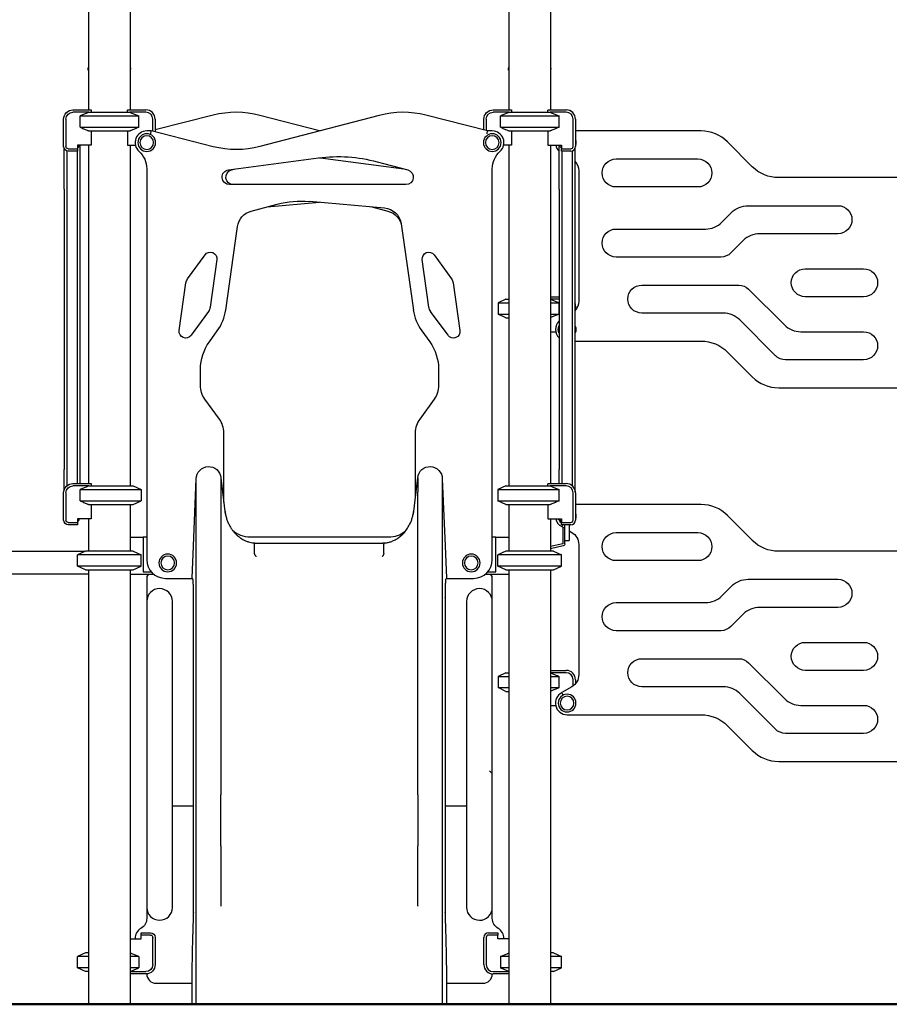
# Model space of a CAD drawing. Units: millimetres. Extents: x 0 to 30195, y 0 to 21000.
# Drawn here: x 10784 to 12647, y 2599 to 4707 of the extents above; entities that cross this region are included whole.
import ezdxf

# ---------------------------------------------------------------- set-up
doc = ezdxf.new("R2010")
doc.units = ezdxf.units.MM
doc.header["$LTSCALE"] = 15
doc.layers.add('P001', color=131, linetype='Continuous')
doc.layers.add('P_7THICK', color=7, linetype='Continuous', lineweight=50)

msp = doc.modelspace()

# ---------------------------------------------------------------- linework, layer by layer
at = {"layer": 'P001'}
for p, q in [((11921.1, 5718.5, 0), (11921.1, 4513.5, 0)), ((11832.1, 5703.5, 0), (11832.1, 4513.5, 0)), ((10932.1, 5118.5, 0), (10932.1, 4513.5, 0)), ((11021.1, 5103.5, 0), (11021.1, 4513.5, 0)), ((10931.1, 4598.5, 0), (10931.1, 4600.5, 0)), ((10932.1, 4598.5, 0), (10931.1, 4598.5, 0)), ((11022.1, 4598.5, 0), (11021.1, 4598.5, 0)), ((11021.1, 4598.5, 0), (11021.1, 4513.5, 0)), ((11022.1, 4598.5, 0), (11022.1, 4600.5, 0)), ((11831.1, 4598.5, 0), (11831.1, 4600.5, 0)), ((11832.1, 4598.5, 0), (11831.1, 4598.5, 0)), ((11922.1, 4598.5, 0), (11921.1, 4598.5, 0)), ((11921.1, 4598.5, 0), (11921.1, 4513.5, 0)), ((11922.1, 4598.5, 0), (11922.1, 4600.5, 0)), ((10898.6, 4513.5, 0), (10937.4, 4513.5, 0)), ((10937.6, 4513.1, 0), (10937.6, 4508.5, 0)), ((11015.6, 4508.5, 0), (11015.6, 4513.1, 0)), ((11015.9, 4513.5, 0), (11054.6, 4513.5, 0)), ((11798.6, 4513.5, 0), (11837.4, 4513.5, 0)), ((11837.6, 4513.1, 0), (11837.6, 4508.5, 0)), ((11915.6, 4508.5, 0), (11915.6, 4513.1, 0)), ((11915.9, 4513.5, 0), (11954.6, 4513.5, 0)), ((11954.6, 4513.5, 0), (11954.8, 4513.5, 0)), ((10878.6, 4435.3, 0), (10878.6, 4493.5, 0)), ((10883.6, 4493.5, 0), (10883.6, 4435.3, 0)), ((10932.8, 4508.5, 0), (10898.6, 4508.5, 0)), ((10913.8, 4500.6, 0), (11039.5, 4500.6, 0)), ((10913.8, 4500.6, 0), (11039.5, 4500.6, 0)), ((10913.8, 4476.5, 0), (10913.8, 4500.6, 0)), ((10932.8, 4508.5, 0), (11020.5, 4508.5, 0)), ((10932.8, 4508.5, 0), (11020.5, 4508.5, 0)), ((11054.6, 4508.5, 0), (11020.5, 4508.5, 0)), ((11039.5, 4476.5, 0), (11039.5, 4500.6, 0)), ((11069.6, 4467.7, 0), (11069.6, 4493.5, 0)), ((11198.8, 4502.2, 0), (11074.6, 4470.6, 0)), ((11074.6, 4493.5, 0), (11074.6, 4466.4, 0)), ((11426.6, 4468.5, 0), (11298.7, 4501.9, 0)), ((11554.6, 4501.9, 0), (11298.7, 4435.1, 0)), ((11786.6, 4468.5, 0), (11654.5, 4502.2, 0)), ((11778.6, 4470.6, 0), (11778.6, 4493.5, 0)), ((11783.6, 4493.5, 0), (11783.6, 4469.3, 0)), ((11832.8, 4508.5, 0), (11798.6, 4508.5, 0)), ((11813.8, 4500.6, 0), (11939.5, 4500.6, 0)), ((11813.8, 4476.5, 0), (11813.8, 4500.6, 0)), ((11813.8, 4500.6, 0), (11939.5, 4500.6, 0)), ((11832.8, 4508.5, 0), (11920.5, 4508.5, 0)), ((11832.8, 4508.5, 0), (11920.5, 4508.5, 0)), ((11954.6, 4508.5, 0), (11920.5, 4508.5, 0)), ((11939.5, 4476.5, 0), (11939.5, 4500.6, 0)), ((11969.6, 4435.3, 0), (11969.6, 4493.5, 0)), ((11974.6, 4493.5, 0), (11974.6, 4435.3, 0)), ((11974.8, 4493.5, 0), (11974.8, 4468.5, 0)), ((10913.8, 4476.5, 0), (11039.5, 4476.5, 0)), ((10913.8, 4476.5, 0), (11039.5, 4476.5, 0)), ((11813.8, 4476.5, 0), (11939.5, 4476.5, 0)), ((11813.8, 4476.5, 0), (11939.5, 4476.5, 0)), ((10932.8, 4468.5, 0), (11020.5, 4468.5, 0)), ((10932.8, 4468.5, 0), (11020.5, 4468.5, 0)), ((10937.6, 4468.5, 0), (10937.6, 4438.3, 0)), ((11015.6, 4468.5, 0), (11015.6, 4438.3, 0)), ((11066.2, 4468.5, 0), (11056.6, 4468.5, 0)), ((11065.4, 4462.5, 0), (11066.2, 4468.5, 0)), ((11198.8, 4434.8, 0), (11066.2, 4468.5, 0)), ((11785.9, 4462.5, 0), (11786.6, 4468.5, 0)), ((11796.6, 4468.5, 0), (11786.6, 4468.5, 0)), ((11832.8, 4468.5, 0), (11920.5, 4468.5, 0)), ((11832.8, 4468.5, 0), (11920.5, 4468.5, 0)), ((11837.6, 4468.5, 0), (11837.6, 4438.3, 0)), ((11915.6, 4468.5, 0), (11915.6, 4438.3, 0)), ((12243.7, 4468.5, 0), (11974.6, 4468.5, 0)), ((10879.6, 4343.5, 0), (10879.6, 4431, 0)), ((10888.6, 4430.3, 0), (10908.6, 4430.3, 0)), ((10937.6, 4438.3, 0), (10908.6, 4438.3, 0)), ((10908.6, 4438.3, 0), (10908.6, 4430.3, 0)), ((10908.6, 4430.3, 0), (10908.6, 4425.3, 0)), ((10913.6, 4438.3, 0), (10913.6, 4343.5, 0)), ((10932.1, 4438.3, 0), (10932.1, 3713.5, 0)), ((11015.6, 4438.3, 0), (11032.2, 4438.3, 0)), ((11021.1, 4438.3, 0), (11021.1, 3708.5, 0)), ((11021.1, 4438.3, 0), (11021.1, 3708.5, 0)), ((11837.6, 4438.3, 0), (11821.1, 4438.3, 0)), ((11832.1, 4438.3, 0), (11832.1, 3708.5, 0)), ((11915.6, 4438.3, 0), (11944.6, 4438.3, 0)), ((11921.1, 4438.3, 0), (11921.1, 3713.5, 0)), ((11921.1, 4438.3, 0), (11921.1, 4113.5, 0)), ((11939.6, 4343.5, 0), (11939.6, 4438.3, 0)), ((11944.6, 4438.3, 0), (11944.6, 4430.3, 0)), ((11944.6, 4425.3, 0), (11944.6, 4430.3, 0)), ((11944.6, 4430.3, 0), (11964.6, 4430.3, 0)), ((11973.6, 4431, 0), (11973.6, 4343.5, 0)), ((12353.4, 4392, 0), (12300.2, 4445.1, 0)), ((10885.8, 4425.7, 0), (10885.8, 3708.9, 0)), ((10908.6, 4425.3, 0), (10888.6, 4425.3, 0)), ((10907.5, 4425.3, 0), (10907.5, 3713.5, 0)), ((11231.8, 4385.4, 0), (11424.6, 4410.8, 0)), ((11428.6, 4410.8, 0), (11606.8, 4387.3, 0)), ((11964.6, 4425.3, 0), (11944.6, 4425.3, 0)), ((11945.8, 4425.3, 0), (11945.8, 3713.5, 0)), ((11967.5, 4425.7, 0), (11967.5, 3708.9, 0)), ((12061.8, 4408.5, 0), (12236.8, 4408.5, 0)), ((11056.6, 4387.6, 0), (11056.6, 3550.5, 0)), ((11237.8, 4385, 0), (11246.5, 4387.3, 0)), ((11549.9, 4402.6, 0), (11615.5, 4385, 0)), ((11796.6, 3550.5, 0), (11796.6, 4387.6, 0)), ((11981.8, 4383, 0), (11981.8, 4104.1, 0)), ((12696.8, 4368.5, 0), (12409.9, 4368.5, 0)), ((10879.6, 4343.5, 0), (10879.6, 3743.5, 0)), ((10913.6, 4343.5, 0), (10913.6, 3743.5, 0)), ((11611.4, 4353.5, 0), (11233.9, 4353.5, 0)), ((11939.6, 4343.5, 0), (11939.6, 3743.5, 0)), ((11973.6, 4343.5, 0), (11973.6, 3743.5, 0)), ((12236.8, 4348.5, 0), (12061.8, 4348.5, 0)), ((11280.1, 4296.8, 0), (11335.7, 4311.7, 0)), ((11314.6, 4306.1, 0), (11426.6, 4315.9, 0)), ((11404.9, 4317.8, 0), (11565.5, 4303.7, 0)), ((11538.7, 4306.1, 0), (11573.1, 4296.8, 0)), ((12344.4, 4308.5, 0), (12536.8, 4308.5, 0)), ((12288.4, 4273.2, 0), (12309.1, 4293.9, 0)), ((11225.8, 4085.1, 0), (11250.9, 4263.8, 0)), ((11601.6, 4269.4, 0), (11627.5, 4085.1, 0)), ((12061.8, 4258.5, 0), (12253, 4258.5, 0)), ((12536.8, 4248.5, 0), (12369.3, 4248.5, 0)), ((12333.9, 4233.9, 0), (12307.4, 4207.3, 0)), ((11144.2, 4152.1, 0), (11181.4, 4203.4, 0)), ((11671.9, 4203.4, 0), (11709.1, 4152.1, 0)), ((12286.2, 4198.5, 0), (12061.8, 4198.5, 0)), ((11206.6, 4193.2, 0), (11192.3, 4091.2, 0)), ((11661, 4091.2, 0), (11646.7, 4193.2, 0)), ((12466.8, 4173.5, 0), (12591.8, 4173.5, 0)), ((11126.2, 4041.1, 0), (11140.5, 4143.1, 0)), ((11712.8, 4143.1, 0), (11727.1, 4041.1, 0)), ((12116.8, 4138.5, 0), (12324.3, 4138.5, 0)), ((11921.1, 4113.5, 0), (11939.6, 4113.5, 0)), ((12345.5, 4129.7, 0), (12422.1, 4053.2, 0)), ((12591.8, 4113.5, 0), (12466.8, 4113.5, 0)), ((11825.8, 4108.5, 0), (11808.8, 4100.6, 0)), ((11808.8, 4100.6, 0), (11808.8, 4076.5, 0)), ((11808.8, 4100.6, 0), (11832.1, 4100.6, 0)), ((11825.8, 4108.5, 0), (11832.1, 4108.5, 0)), ((11939.6, 4108.5, 0), (11921.1, 4108.5, 0)), ((11921.1, 4100.6, 0), (11939.6, 4100.6, 0)), ((11939.6, 4076.5, 0), (11939.6, 4100.6, 0)), ((11974.8, 4093.5, 0), (11974.8, 4084.9, 0)), ((11188.7, 4082.2, 0), (11151.4, 4030.9, 0)), ((11701.9, 4030.9, 0), (11664.6, 4082.2, 0)), ((11825.8, 4068.5, 0), (11808.8, 4076.5, 0)), ((11808.8, 4076.5, 0), (11832.1, 4076.5, 0)), ((11921.1, 4076.5, 0), (11939.6, 4076.5, 0)), ((12291.2, 4078.5, 0), (12116.8, 4078.5, 0)), ((11825.8, 4068.5, 0), (11832.1, 4068.5, 0)), ((12403.1, 3987.3, 0), (12326.5, 4063.9, 0)), ((11190.7, 4017, 0), (11207.6, 4040.3, 0)), ((11645.6, 4040.3, 0), (11662.5, 4017, 0)), ((11921.1, 4038.3, 0), (11932.3, 4038.3, 0)), ((11921.1, 4038.3, 0), (11921.1, 3713.5, 0)), ((12457.4, 4038.6, 0), (12591.8, 4038.6, 0)), ((11973.6, 4018.5, 0), (12243.7, 4018.5, 0)), ((12300.2, 3995.1, 0), (12353.4, 3942, 0)), ((12591.8, 3978.6, 0), (12424.3, 3978.6, 0)), ((11171.6, 3923.6, 0), (11171.6, 3958.2, 0)), ((11681.6, 3958.2, 0), (11681.6, 3923.6, 0)), ((12409.9, 3918.5, 0), (12696.8, 3918.5, 0)), ((11212.1, 3851.7, 0), (11181.2, 3894.2, 0)), ((11672.1, 3894.2, 0), (11641.2, 3851.7, 0)), ((11221.6, 3674, 0), (11221.6, 3822.3, 0)), ((11631.6, 3822.3, 0), (11631.6, 3682.5, 0)), ((10879.6, 3699.8, 0), (10879.6, 3743.5, 0)), ((10913.6, 3743.5, 0), (10913.6, 3713.5, 0)), ((11939.6, 3713.5, 0), (11939.6, 3743.5, 0)), ((11973.6, 3743.5, 0), (11973.6, 3699.8, 0)), ((10898.6, 3713.5, 0), (10937.4, 3713.5, 0)), ((10937.6, 3713.1, 0), (10937.6, 3708.5, 0)), ((11156.8, 3580, 0), (11162.7, 3723.5, 0)), ((11162.7, 3693.6, 0), (11162.7, 3723.5, 0)), ((11215.4, 3725.9, 0), (11224.7, 3648.1, 0)), ((11215.4, 3725.9, 0), (11215.4, 3695.6, 0)), ((11627.5, 3648.1, 0), (11636.8, 3725.9, 0)), ((11636.8, 3725.9, 0), (11636.8, 3695.6, 0)), ((11689.5, 3723.5, 0), (11689.5, 3693.6, 0)), ((11689.5, 3723.5, 0), (11695.5, 3580, 0)), ((11915.6, 3708.5, 0), (11915.6, 3713.1, 0)), ((11915.9, 3713.5, 0), (11954.6, 3713.5, 0)), ((10878.6, 3635.3, 0), (10878.6, 3693.5, 0)), ((10883.6, 3693.5, 0), (10883.6, 3635.3, 0)), ((10932.8, 3708.5, 0), (10898.6, 3708.5, 0)), ((10913.8, 3700.6, 0), (11044.6, 3700.6, 0)), ((10913.8, 3676.5, 0), (10913.8, 3700.6, 0)), ((10932.8, 3708.5, 0), (11027.6, 3708.5, 0)), ((11027.6, 3708.5, 0), (11044.6, 3700.6, 0)), ((11044.6, 3700.6, 0), (11044.6, 3676.5, 0)), ((11162.7, 3045, 0), (11162.7, 3693.6, 0)), ((11215.4, 3695.6, 0), (11215.4, 3047, 0)), ((11636.8, 3047, 0), (11636.8, 3695.6, 0)), ((11689.5, 3693.6, 0), (11689.5, 3045, 0)), ((11825.6, 3708.5, 0), (11808.6, 3700.6, 0)), ((11808.6, 3700.6, 0), (11808.6, 3676.5, 0)), ((11808.6, 3700.6, 0), (11939.5, 3700.6, 0)), ((11825.6, 3708.5, 0), (11920.5, 3708.5, 0)), ((11954.6, 3708.5, 0), (11920.5, 3708.5, 0)), ((11939.5, 3676.5, 0), (11939.5, 3700.6, 0)), ((11969.6, 3635.3, 0), (11969.6, 3693.5, 0)), ((11974.6, 3693.5, 0), (11974.6, 3635.3, 0)), ((11974.8, 3693.5, 0), (11974.8, 3668.5, 0)), ((10913.8, 3676.5, 0), (11044.6, 3676.5, 0)), ((10932.8, 3668.5, 0), (11027.6, 3668.5, 0)), ((10937.6, 3668.5, 0), (10937.6, 3638.3, 0)), ((11021.1, 3668.5, 0), (11021.1, 3568.5, 0)), ((11021.1, 3668.5, 0), (11021.1, 3598.5, 0)), ((11027.6, 3668.5, 0), (11044.6, 3676.5, 0)), ((11825.6, 3668.5, 0), (11808.6, 3676.5, 0)), ((11808.6, 3676.5, 0), (11939.5, 3676.5, 0)), ((11825.6, 3668.5, 0), (11920.5, 3668.5, 0)), ((11832.1, 3668.5, 0), (11832.1, 3568.5, 0)), ((11915.6, 3668.5, 0), (11915.6, 3638.3, 0)), ((12243.7, 3668.5, 0), (11974.6, 3668.5, 0)), ((10888.6, 3630.3, 0), (10908.6, 3630.3, 0)), ((10937.6, 3638.3, 0), (10908.6, 3638.3, 0)), ((10908.6, 3638.3, 0), (10908.6, 3630.3, 0)), ((10908.6, 3630.3, 0), (10908.6, 3625.3, 0)), ((10932.1, 3638.3, 0), (10932.1, 3568.5, 0)), ((11915.6, 3638.3, 0), (11944.6, 3638.3, 0)), ((11921.1, 3638.3, 0), (11921.1, 3568.5, 0)), ((11921.1, 3638.3, 0), (11921.1, 3578.7, 0)), ((11944.6, 3638.3, 0), (11944.6, 3630.3, 0)), ((11944.6, 3625.3, 0), (11944.6, 3630.3, 0)), ((11944.6, 3630.3, 0), (11964.6, 3630.3, 0)), ((12353.4, 3592, 0), (12300.2, 3645.1, 0)), ((10908.6, 3625.3, 0), (10888.6, 3625.3, 0)), ((11964.6, 3625.3, 0), (11944.6, 3625.3, 0)), ((11945.4, 3621.3, 0), (11950.2, 3618.5, 0)), ((11952.1, 3618.5, 0), (11947.6, 3618.5, 0)), ((11947.6, 3618.5, 0), (11947.6, 3608.5, 0)), ((11947.6, 3608.5, 0), (11947.6, 3584.7, 0)), ((11952.1, 3601.5, 0), (11952.1, 3625.3, 0)), ((11952.1, 3584.7, 0), (11952.1, 3608.5, 0)), ((11961.1, 3625.3, 0), (11961.1, 3601.5, 0)), ((11961.1, 3612.2, 0), (11966.8, 3608.9, 0)), ((12061.8, 3608.5, 0), (12236.8, 3608.5, 0)), ((11021.1, 3598.5, 0), (11049.1, 3598.5, 0)), ((11056.6, 3598.5, 0), (11049.1, 3598.5, 0)), ((11049.1, 3598.5, 0), (11049.1, 3593.9, 0)), ((11049.1, 3593.9, 0), (11049.1, 3529.1, 0)), ((11279.1, 3598.5, 0), (11278.6, 3598.5, 0)), ((11574.6, 3598.5, 0), (11279.1, 3598.5, 0)), ((11804.1, 3598.5, 0), (11796.6, 3598.5, 0)), ((11804.1, 3598.5, 0), (11832.1, 3598.5, 0)), ((11804.1, 3593.9, 0), (11804.1, 3598.5, 0)), ((11804.1, 3529.1, 0), (11804.1, 3593.9, 0)), ((11947.6, 3584.7, 0), (11921.1, 3578.7, 0)), ((11952.1, 3591.5, 0), (11961.1, 3591.5, 0)), ((11961.1, 3601.5, 0), (11961.1, 3591.5, 0)), ((10924.1, 3567.8, 0), (10642.3, 3567.8, 0)), ((10925.6, 3568.5, 0), (10908.6, 3560.6, 0)), ((11027.6, 3568.5, 0), (10925.6, 3568.5, 0)), ((11027.6, 3568.5, 0), (11044.6, 3560.6, 0)), ((11153.9, 3511, 0), (11156.8, 3580, 0)), ((11695.5, 3580, 0), (11698.3, 3511, 0)), ((11825.6, 3568.5, 0), (11808.6, 3560.6, 0)), ((11927.6, 3568.5, 0), (11825.6, 3568.5, 0)), ((11948.6, 3580.3, 0), (11921.1, 3574.1, 0)), ((11921.1, 3574.1, 0), (11921.1, 3568.5, 0)), ((11927.6, 3568.5, 0), (11944.6, 3560.6, 0)), ((11981.8, 3583, 0), (11981.8, 3304.1, 0)), ((12696.8, 3568.5, 0), (12409.9, 3568.5, 0)), ((10908.6, 3536.5, 0), (10908.6, 3560.6, 0)), ((11044.6, 3560.6, 0), (10908.6, 3560.6, 0)), ((11044.6, 3536.5, 0), (11044.6, 3560.6, 0)), ((11808.6, 3536.5, 0), (11808.6, 3560.6, 0)), ((11944.6, 3560.6, 0), (11808.6, 3560.6, 0)), ((11944.6, 3536.5, 0), (11944.6, 3560.6, 0)), ((12236.8, 3548.5, 0), (12061.8, 3548.5, 0)), ((10925.6, 3528.5, 0), (10908.6, 3536.5, 0)), ((11044.6, 3536.5, 0), (10908.6, 3536.5, 0)), ((10925.6, 3528.5, 0), (11027.6, 3528.5, 0)), ((10932.1, 3528.5, 0), (10932.1, 2598.5, 0)), ((11021.1, 3528.5, 0), (11021.1, 2598.5, 0)), ((11027.6, 3528.5, 0), (11044.6, 3536.5, 0)), ((11049.1, 3529.1, 0), (11049.1, 3524.5, 0)), ((11049.1, 3524.5, 0), (11066.2, 3524.5, 0)), ((11787, 3524.5, 0), (11804.1, 3524.5, 0)), ((11804.1, 3524.5, 0), (11804.1, 3529.1, 0)), ((11825.6, 3528.5, 0), (11808.6, 3536.5, 0)), ((11944.6, 3536.5, 0), (11808.6, 3536.5, 0)), ((11825.6, 3528.5, 0), (11927.6, 3528.5, 0)), ((11832.1, 3528.5, 0), (11832.1, 2598.5, 0)), ((11921.1, 3528.5, 0), (11921.1, 2598.5, 0)), ((11921.1, 3528.5, 0), (11921.1, 3313.5, 0)), ((11927.6, 3528.5, 0), (11944.6, 3536.5, 0)), ((10932.1, 3519.2, 0), (10642.3, 3519.2, 0)), ((11072.6, 3518.5, 0), (11021.1, 3518.5, 0)), ((11021.1, 3518.5, 0), (11021.1, 2738.7, 0)), ((11056.6, 3512.5, 0), (11056.6, 3461.1, 0)), ((11096.6, 3510.5, 0), (11154, 3510.5, 0)), ((11698.3, 3510.5, 0), (11756.6, 3510.5, 0)), ((11832.1, 3518.5, 0), (11780.6, 3518.5, 0)), ((11796.6, 3509.2, 0), (11796.6, 3512.5, 0)), ((11796.6, 3461.1, 0), (11796.6, 3509.2, 0)), ((12344.4, 3508.5, 0), (12536.8, 3508.5, 0)), ((12288.4, 3473.2, 0), (12309.1, 3493.9, 0)), ((11056.6, 3461.1, 0), (11056.6, 3403.6, 0)), ((11111.6, 2806, 0), (11111.6, 3461, 0)), ((11156.9, 2923.2, 0), (11156.9, 3469.2, 0)), ((11695.4, 3469.2, 0), (11695.4, 2923.2, 0)), ((11741.6, 3461, 0), (11741.6, 2806, 0)), ((11796.6, 3092.7, 0), (11796.6, 3461.1, 0)), ((12061.8, 3458.5, 0), (12253, 3458.5, 0)), ((12536.8, 3448.5, 0), (12369.3, 3448.5, 0)), ((12333.9, 3433.9, 0), (12307.4, 3407.3, 0)), ((11056.6, 3403.5, 0), (11056.6, 3092.8, 0)), ((12286.2, 3398.5, 0), (12061.8, 3398.5, 0)), ((12466.8, 3373.5, 0), (12591.8, 3373.5, 0)), ((12116.8, 3338.5, 0), (12324.3, 3338.5, 0)), ((11921.1, 3313.5, 0), (11954.8, 3313.5, 0)), ((12345.5, 3329.7, 0), (12422.1, 3253.2, 0)), ((12591.8, 3313.5, 0), (12466.8, 3313.5, 0)), ((11825.8, 3308.5, 0), (11808.8, 3300.6, 0)), ((11808.8, 3300.6, 0), (11808.8, 3276.5, 0)), ((11808.8, 3300.6, 0), (11832.1, 3300.6, 0)), ((11825.8, 3308.5, 0), (11832.1, 3308.5, 0)), ((11954.8, 3308.5, 0), (11921.1, 3308.5, 0)), ((11921.1, 3300.6, 0), (11939.6, 3300.6, 0)), ((11939.6, 3276.5, 0), (11939.6, 3300.6, 0)), ((11969.8, 3280.1, 0), (11969.8, 3293.5, 0)), ((11974.8, 3293.5, 0), (11974.8, 3284.9, 0)), ((11825.8, 3268.5, 0), (11808.8, 3276.5, 0)), ((11808.8, 3276.5, 0), (11832.1, 3276.5, 0)), ((11825.8, 3268.5, 0), (11832.1, 3268.5, 0)), ((11921.1, 3276.5, 0), (11939.6, 3276.5, 0)), ((11966.8, 3278.1, 0), (11945.4, 3265.8, 0)), ((12291.2, 3278.5, 0), (12116.8, 3278.5, 0)), ((12403.1, 3187.3, 0), (12326.5, 3263.9, 0)), ((11921.1, 3238.3, 0), (11932.3, 3238.3, 0)), ((11921.1, 3238.3, 0), (11921.1, 2708.5, 0)), ((12457.4, 3238.6, 0), (12591.8, 3238.6, 0)), ((11956.8, 3218.5, 0), (12243.7, 3218.5, 0)), ((12300.2, 3195.1, 0), (12353.4, 3142, 0)), ((12591.8, 3178.6, 0), (12424.3, 3178.6, 0)), ((12409.9, 3118.5, 0), (12696.8, 3118.5, 0)), ((11056.6, 3092.6, 0), (11056.6, 2806, 0)), ((11790.6, 3098.7, 0), (11796.6, 3092.7, 0)), ((11790.6, 3098.7, 0), (11796.6, 3092.7, 0)), ((11796.6, 2805.9, 0), (11796.6, 3092.7, 0)), ((11796.6, 3092.7, 0), (11796.6, 3092.7, 0)), ((11162.7, 2935.7, 0), (11162.7, 3045, 0)), ((11215.4, 2938.1, 0), (11215.4, 3047, 0)), ((11636.8, 3047, 0), (11636.8, 2938.1, 0)), ((11689.5, 3045, 0), (11689.5, 2935.7, 0)), ((11111.6, 3023.5, 0), (11156.9, 3023.5, 0)), ((11695.4, 3023.5, 0), (11741.6, 3023.5, 0)), ((11162.7, 2921.4, 0), (11162.7, 2935.7, 0)), ((11215.4, 2938.1, 0), (11215.4, 2923.7, 0)), ((11636.8, 2923.7, 0), (11636.8, 2938.1, 0)), ((11689.5, 2935.7, 0), (11689.5, 2921.4, 0)), ((11156.9, 2795.8, 0), (11156.9, 2923.2, 0)), ((11162.7, 2614.4, 0), (11162.7, 2921.4, 0)), ((11215.4, 2923.7, 0), (11215.4, 2809.5, 0)), ((11636.8, 2809.5, 0), (11636.8, 2923.7, 0)), ((11689.5, 2921.4, 0), (11689.5, 2614.4, 0)), ((11695.4, 2923.2, 0), (11695.4, 2795.8, 0)), ((11056.6, 2806, 0), (11056.6, 2782.6, 0)), ((11215.2, 2806.2, 0), (11215.2, 2806.2, 0)), ((11637.1, 2806.2, 0), (11637.1, 2806.2, 0)), ((11796.6, 2782.6, 0), (11796.6, 2805.9, 0)), ((11044.6, 2746.7, 0), (11044.6, 2751.7, 0)), ((11044.6, 2751.7, 0), (11064.6, 2751.7, 0)), ((11044.6, 2738.7, 0), (11044.6, 2746.7, 0)), ((11064.6, 2746.7, 0), (11044.6, 2746.7, 0)), ((11069.6, 2683.5, 0), (11069.6, 2741.7, 0)), ((11074.6, 2741.7, 0), (11074.6, 2683.5, 0)), ((11778.6, 2683.5, 0), (11778.6, 2741.7, 0)), ((11783.6, 2741.7, 0), (11783.6, 2683.5, 0)), ((11788.6, 2751.7, 0), (11808.6, 2751.7, 0)), ((11808.6, 2746.7, 0), (11788.6, 2746.7, 0)), ((11808.6, 2751.7, 0), (11808.6, 2746.7, 0)), ((11808.6, 2738.7, 0), (11808.6, 2746.7, 0)), ((11021.1, 2738.7, 0), (11044.6, 2738.7, 0)), ((11031.6, 2739.4, 0), (11031.6, 2738.7, 0)), ((11832.1, 2738.7, 0), (11808.6, 2738.7, 0)), ((11821.6, 2738.7, 0), (11821.6, 2739.4, 0)), ((10925.6, 2708.5, 0), (10908.6, 2700.6, 0)), ((10908.6, 2676.5, 0), (10908.6, 2700.6, 0)), ((10932.1, 2700.6, 0), (10908.6, 2700.6, 0)), ((10932.1, 2708.5, 0), (10925.6, 2708.5, 0)), ((11039.5, 2700.6, 0), (11021.1, 2700.6, 0)), ((11039.5, 2700.6, 0), (11039.5, 2676.5, 0)), ((11832.1, 2700.6, 0), (11813.8, 2700.6, 0)), ((11813.8, 2700.6, 0), (11813.8, 2676.5, 0)), ((11927.6, 2708.5, 0), (11921.1, 2708.5, 0)), ((11944.6, 2700.6, 0), (11921.1, 2700.6, 0)), ((11927.6, 2708.5, 0), (11944.6, 2700.6, 0)), ((11944.6, 2676.5, 0), (11944.6, 2700.6, 0)), ((10925.6, 2668.5, 0), (10908.6, 2676.5, 0)), ((10932.1, 2676.5, 0), (10908.6, 2676.5, 0)), ((10932.1, 2668.5, 0), (10925.6, 2668.5, 0)), ((11039.5, 2676.5, 0), (11021.1, 2676.5, 0)), ((11021.1, 2668.5, 0), (11054.6, 2668.5, 0)), ((11021.1, 2663.5, 0), (11021.1, 2598.5, 0)), ((11054.6, 2663.5, 0), (11021.1, 2663.5, 0)), ((11056.6, 2663.6, 0), (11056.6, 2663.5, 0)), ((11796.6, 2663.5, 0), (11796.6, 2663.6, 0)), ((11798.6, 2668.5, 0), (11832.1, 2668.5, 0)), ((11832.1, 2663.5, 0), (11798.6, 2663.5, 0)), ((11832.1, 2676.5, 0), (11813.8, 2676.5, 0)), ((11944.6, 2676.5, 0), (11921.1, 2676.5, 0)), ((11921.1, 2668.5, 0), (11921.1, 2598.5, 0)), ((11927.6, 2668.5, 0), (11921.1, 2668.5, 0)), ((11927.6, 2668.5, 0), (11944.6, 2676.5, 0)), ((11076.6, 2643.5, 0), (11153.8, 2643.5, 0)), ((11162.7, 2643.5, 0), (11162.7, 2643.5, 0)), ((11689.5, 2643.5, 0), (11689.5, 2643.5, 0)), ((11698.5, 2643.5, 0), (11776.6, 2643.5, 0)), ((11162.7, 2598.5, 0), (11162.7, 2614.4, 0)), ((11689.5, 2614.4, 0), (11689.5, 2598.5, 0)), ((10932.1, 2598.5, 0), (11021.1, 2598.5, 0)), ((11021.1, 2598.5, 0), (11021.1, 2598.5, 0)), ((11158.9, 2598.5, 0), (11162.7, 2598.5, 0)), ((11162.7, 2598.5, 0), (11214.7, 2598.5, 0)), ((11282.3, 2598.5, 0), (11570, 2598.5, 0)), ((11637.6, 2598.5, 0), (11689.5, 2598.5, 0)), ((11689.5, 2598.5, 0), (11693.3, 2598.5, 0)), ((11921.1, 2598.5, 0), (11832.1, 2598.5, 0)), ((11921.1, 2598.5, 0), (11921.1, 2598.5, 0))]:
    msp.add_line(p, q, dxfattribs=at)
at = {"layer": 'P001', "elevation": 0}
for points in [[(10931.1, 4600.5, -0.056536), (10931.4, 4602.7, -0.056001), (10932.1, 4604.9)], [(10931.1, 4600.5, -0.000224), (10931.1, 4600.5, -0.000224), (10931.1, 4600.5)], [(11021.1, 4604.9, -0.050096), (11021.8, 4603, -0.049393), (11022.1, 4601, -0.006389), (11022.1, 4600.8, -0.00654), (11022.1, 4600.5)], [(11022.1, 4600.5, -0.000626), (11022.1, 4600.5, -0.000626), (11022.1, 4600.5)], [(11831.1, 4600.5, -0.056536), (11831.4, 4602.7, -0.056001), (11832.1, 4604.9)], [(11831.1, 4600.5, -0.000224), (11831.1, 4600.5, -0.000223), (11831.1, 4600.5)], [(11921.1, 4604.9, -0.050096), (11921.8, 4603, -0.049393), (11922.1, 4601, -0.006389), (11922.1, 4600.8, -0.00654), (11922.1, 4600.5)], [(11922.1, 4600.5, -0.000626), (11922.1, 4600.5, -0.000626), (11922.1, 4600.5)], [(10932.8, 4508.5, 0.001084), (10930.6, 4507.6, 0.000932), (10928.4, 4506.7, 0.002637), (10921.1, 4503.7, 0.00168), (10913.8, 4500.6)], [(11020.5, 4508.5, -0.001084), (11022.7, 4507.6, -0.000932), (11024.9, 4506.7, -0.002637), (11032.2, 4503.7, -0.00168), (11039.5, 4500.6)], [(11832.8, 4508.5, 0.001084), (11830.6, 4507.6, 0.000932), (11828.4, 4506.7, 0.002637), (11821.1, 4503.7, 0.00168), (11813.8, 4500.6)], [(11920.5, 4508.5, -0.001084), (11922.7, 4507.6, -0.000932), (11924.9, 4506.7, -0.002637), (11932.2, 4503.7, -0.00168), (11939.5, 4500.6)], [(10913.8, 4476.5, 0.001738), (10921.3, 4473.3, 0.002773), (10928.8, 4470.1, 0.000849), (10930.8, 4469.3, 0.000972), (10932.8, 4468.5)], [(11039.5, 4476.5, -0.001738), (11032, 4473.3, -0.002773), (11024.4, 4470.1, -0.000849), (11022.5, 4469.3, -0.000972), (11020.5, 4468.5)], [(11813.8, 4476.5, 0.001738), (11821.3, 4473.3, 0.002773), (11828.8, 4470.1, 0.000849), (11830.8, 4469.3, 0.000972), (11832.8, 4468.5)], [(11939.5, 4476.5, -0.001738), (11932, 4473.3, -0.002773), (11924.4, 4470.1, -0.000849), (11922.5, 4469.3, -0.000972), (11920.5, 4468.5)], [(11921.1, 4108.3, -0.002998), (11927.9, 4105.6, -0.001927), (11934.7, 4102.7, -0.000626), (11937.1, 4101.7, -0.000543), (11939.6, 4100.6)], [(11939.6, 4076.5, -0.001689), (11932.3, 4073.3, -0.002658), (11925, 4070.3, -0.000815), (11923.1, 4069.5, -0.000931), (11921.1, 4068.7)], [(10932.8, 3708.5, 0.001084), (10930.6, 3707.6, 0.000932), (10928.4, 3706.7, 0.002637), (10921.1, 3703.7, 0.00168), (10913.8, 3700.6)], [(11920.5, 3708.5, -0.001084), (11922.7, 3707.6, -0.000932), (11924.9, 3706.7, -0.002637), (11932.2, 3703.7, -0.00168), (11939.5, 3700.6)], [(10913.8, 3676.5, 0.001738), (10921.3, 3673.3, 0.002773), (10928.8, 3670.1, 0.000849), (10930.8, 3669.3, 0.000972), (10932.8, 3668.5)], [(11939.5, 3676.5, -0.001738), (11932, 3673.3, -0.002773), (11924.4, 3670.1, -0.000849), (11922.5, 3669.3, -0.000972), (11920.5, 3668.5)], [(11223.9, 3655.1, 0.024501), (11225.4, 3646.4, 0.024575), (11227.7, 3637.9, 0.011325), (11229, 3634.2, 0.011629), (11230.5, 3630.5)], [(11621.8, 3630.5, 0.023093), (11624.6, 3638, 0.022235), (11626.7, 3645.7, 0.013296), (11627.7, 3650.4, 0.013406), (11628.4, 3655.1)], [(11230.5, 3630.5, 0.021973), (11233.8, 3623.7, 0.022666), (11237.7, 3617.2, 0.018129), (11241.1, 3612.4, 0.019386), (11244.9, 3607.9, 0.022164), (11249.4, 3603.3, 0.022847), (11254.4, 3599.1, 0.017655), (11258.3, 3596.3, 0.018877), (11262.5, 3593.8, 0.026669), (11268.4, 3590.9, 0.027784), (11274.6, 3588.6, 0.025648), (11280.3, 3587.2, 0.026291), (11286.2, 3586.4, 0.003351), (11286.9, 3586.4, 0.003379), (11287.6, 3586.3)], [(11564.6, 3586.3, 0.033253), (11571.9, 3587.2, 0.031331), (11579.1, 3589.1, 0.036134), (11587, 3592.3, 0.032685), (11594.4, 3596.6, 0.034593), (11601.7, 3602.3, 0.0311), (11608.3, 3608.9, 0.037084), (11615.2, 3618.1, 0.033817), (11620.8, 3628.3, 0.003447), (11621.3, 3629.4, 0.003439), (11621.8, 3630.5)], [(11947.7, 3625.3, -0.000354), (11946.7, 3623.5, -0.000293), (11945.7, 3621.7), (11945.4, 3621.3)], [(11287.6, 3586.3, 0.007197), (11290.1, 3586.2, 0.003432), (11292.5, 3586.2, -0.00194), (11300.5, 3586, 0.003517), (11308.5, 3585.9, 0.002117), (11326.5, 3585.9, -0.000234), (11344.5, 3585.9, 0.000001), (11414, 3585.8, -0.000067), (11483.5, 3585.8), (11538.7, 3585.9, 0.002945), (11550.1, 3586, 0.000832), (11561.5, 3586.2, 0.008629), (11563.1, 3586.3, 0.000837), (11564.6, 3586.3)], [(11287.6, 3563.3, 0.000043), (11287.6, 3574.2, 0.000023), (11287.6, 3585)], [(11563.9, 3560.6, 0.039947), (11564.4, 3561.8, 0.048222), (11564.6, 3563, 0.031558), (11564.7, 3564, -0.000546), (11564.6, 3565, -0.007152), (11564.6, 3566.1, 0.001054), (11564.6, 3567.3, -0.000263), (11564.6, 3568.4, 0.000007), (11564.6, 3569.5, 0.000462), (11564.6, 3574.8, 0.000008), (11564.6, 3580.1, -0.000261), (11564.6, 3581.6, -0.000901), (11564.6, 3583.2), (11564.7, 3585)], [(11288.4, 3560.6, -0.00543), (11288.1, 3561.3, -0.030807), (11287.8, 3562, -0.046237), (11287.7, 3562.6, -0.019769), (11287.6, 3563.3)], [(11288.4, 3560.6, 0.045645), (11289.1, 3559.5, 0.035583), (11290, 3558.5, 0.019441), (11290.6, 3558, 0.018448), (11291.3, 3557.5, 0.007727), (11291.5, 3557.3, 0.008026), (11291.8, 3557.2)], [(11560.5, 3557.2, 0.026819), (11561.5, 3557.9, 0.03123), (11562.4, 3558.7, 0.029572), (11563.2, 3559.5, 0.034901), (11563.8, 3560.3, -0.00228), (11563.9, 3560.5, -0.029054), (11563.9, 3560.6)], [(11156.9, 3469.2, 0.001345), (11156.8, 3477.6, 0.002214), (11156.7, 3485.9, 0.001483), (11156.6, 3490.4, 0.002302), (11156.5, 3494.8, 0.002646), (11156.3, 3498.9, 0.005687), (11156.1, 3503.1, 0.007505), (11155.9, 3505.5, 0.01361), (11155.6, 3507.9, 0.002994), (11155.5, 3508.5, 0.003932), (11155.4, 3509), (11155.3, 3509.3)], [(11697, 3509.3), (11696.9, 3509.2, 0.008483), (11696.9, 3509, 0.007501), (11696.8, 3508.7), (11696.7, 3507.9, 0.008642), (11696.5, 3506.7, 0.004187), (11696.4, 3505.5, 0.005799), (11696.2, 3503.4, 0.002969), (11696.1, 3501.3, 0.001809), (11696, 3499.8, 0.001363), (11695.9, 3498.2, 0.002703), (11695.8, 3494.6, 0.001727), (11695.7, 3490.9, 0.002782), (11695.5, 3483.1, 0.001564), (11695.4, 3475.3, 0.000548), (11695.4, 3472.2, 0.000473), (11695.4, 3469.2)], [(11156.9, 3469.2, -0.005763), (11156.9, 3469.2, -0.005825), (11156.9, 3469.3)], [(11695.4, 3469.2, 0.005763), (11695.4, 3469.2, 0.005825), (11695.4, 3469.3)], [(11921.1, 3308.3, -0.002998), (11927.9, 3305.6, -0.001927), (11934.7, 3302.7, -0.000626), (11937.1, 3301.7, -0.000543), (11939.6, 3300.6)], [(11939.6, 3276.5, -0.001689), (11932.3, 3273.3, -0.002658), (11925, 3270.3, -0.000815), (11923.1, 3269.5, -0.000931), (11921.1, 3268.7)], [(11948.3, 3260.5, 0.000509), (11947, 3263, 0.000394), (11945.7, 3265.4), (11945.4, 3265.8)], [(11215.4, 2809.2, 0.012771), (11215.4, 2808.9, 0.007411), (11215.5, 2808.6, 0.008114), (11215.5, 2808.5, 0.026809), (11215.5, 2808.4)], [(11636.8, 2809.5, -0.006672), (11636.8, 2809, -0.015073), (11636.8, 2808.4)], [(11153.7, 2620.2, -0.001707), (11153.9, 2660.8, -0.002216), (11154.4, 2701.5, -0.00132), (11154.9, 2722.6, -0.001927), (11155.4, 2743.7, -0.000471), (11155.6, 2748, -0.000543), (11155.7, 2752.4)], [(11696.6, 2752.4, -0.002451), (11697.2, 2729.5, -0.001493), (11697.7, 2706.7, -0.002053), (11698.3, 2670.6, -0.001597), (11698.5, 2634.5, -0.0003), (11698.6, 2627.3, -0.000291), (11698.6, 2620.2)], [(11039.5, 2700.6, 0.001674), (11032.2, 2703.7, 0.002622), (11025, 2706.7, 0.000805), (11023.1, 2707.5, 0.000918), (11021.1, 2708.3)], [(11813.8, 2700.6, -0.001674), (11821.1, 2703.7, -0.002622), (11828.3, 2706.7, -0.000805), (11830.2, 2707.5, -0.000918), (11832.1, 2708.3)], [(11021.1, 2668.8, 0.002954), (11027.9, 2671.5, 0.001906), (11034.6, 2674.4, 0.00062), (11037, 2675.4, 0.000538), (11039.5, 2676.5)], [(11832.1, 2668.8, -0.002954), (11825.4, 2671.5, -0.001906), (11818.7, 2674.4, -0.00062), (11816.3, 2675.4, -0.000538), (11813.8, 2676.5)], [(11154.1, 2598.5, -0.005515), (11154, 2602.1, -0.002778), (11153.9, 2605.6, -0.004453), (11153.7, 2612.9, -0.002623), (11153.7, 2620.2)], [(11698.6, 2620.2, -0.002301), (11698.6, 2613.8, -0.003508), (11698.5, 2607.4, -0.00242), (11698.4, 2603.9, -0.004), (11698.2, 2600.4, -0.00137), (11698.2, 2599.5, -0.001765), (11698.1, 2598.5)], [(11154.1, 2598.5, -0.90108), (11154.1, 2598.5, -0.044974), (11154.1, 2598.5)], [(11158.9, 2598.5, -0.000014), (11156.5, 2598.5, -0.000121), (11154.1, 2598.5)]]:
    msp.add_lwpolyline(points, format="xyb", dxfattribs=at)
for points in [[(11214.7, 2598.5), (11221.3, 2598.5), (11232.6, 2598.5), (11255.4, 2598.5), (11282.3, 2598.5)], [(11570, 2598.5), (11587.6, 2598.5), (11605, 2598.5), (11625.6, 2598.5), (11637.6, 2598.5)], [(11693.3, 2598.5), (11696.3, 2598.5), (11698.1, 2598.5)], [(11698.1, 2598.5), (11698.1, 2598.5)]]:
    msp.add_lwpolyline(points, dxfattribs=at)
at = {"layer": 'P001', "extrusion": (1.83697e-16, 0, -1)}
for centre, radius in [((-11056.6, 4443.5, 0), 19), ((-11056.6, 4443.5, 0), 14.7), ((-11796.6, 4443.5, 0), 19), ((-11796.6, 4443.5, 0), 14.7)]:
    msp.add_circle(centre, radius, dxfattribs=at)
at = {"layer": 'P001', "extrusion": (-8.86778e-15, 0, -1)}
for centre, radius in [((-11101.6, 3543.5, 0), 19), ((-11101.6, 3543.5, 0), 14.7), ((-11751.6, 3543.5, 0), 19), ((-11751.6, 3543.5, 0), 14.7)]:
    msp.add_circle(centre, radius, dxfattribs=at)
at = {"layer": 'P001', "extrusion": (1.24112e-13, 1.69172e-28, -1)}
for radius in [19, 14.7]:
    msp.add_circle((-11956.8, 3243.5, 0), radius, dxfattribs=at)
at = {"layer": 'P001', "extrusion": (-5.26849e-15, 2.498e-16, -1)}
for centre, radius, start, end in [((-10898.6, 4493.5, 0), 20, 0, 90), ((-10898.6, 4493.5, 0), 15, 0, 90), ((-10888.6, 4435.3, 0), 10, 270, 0), ((-10888.6, 4435.3, 0), 5, 270, 0)]:
    msp.add_arc(centre, radius, start, end, dxfattribs=at)
at = {"layer": 'P001'}
for centre, radius, start, end in [((11054.6, 4493.5, 0), 20, 0, 90), ((11954.6, 4493.5, 0), 20, 0, 90), ((11954.8, 4493.5, 0), 20, 0, 90), ((11054.6, 4493.5, 0), 15, 0, 90), ((11248.1, 4308.4, 0), 200, 75.3615, 104.2931), ((11605.2, 4308.4, 0), 200, 75.7069, 104.6385), ((11954.6, 4493.5, 0), 15, 0, 90), ((11056.6, 4443.5, 0), 25, 90, 228.1897), ((11796.6, 4443.5, 0), 25, 311.8103, 90), ((12243.7, 4388.5, 0), 80, 45, 90), ((10896.6, 4443.5, 0), 17, 314.9009, 342.1887), ((11956.8, 4443.5, 0), 25, 192.0052, 226.6808), ((11964.6, 4435.3, 0), 10, 270, 0), ((11964.6, 4435.3, 0), 5, 270, 0), ((12253, 4308.5, 0), 50, 270, 315), ((12369.3, 4198.5, 0), 50, 90, 135), ((11954.8, 4093.5, 0), 20, 0, 19.5376), ((11126.7, 4099.1, 0), 100, 324, 352), ((11726.5, 4099.1, 0), 100, 188, 216), ((12291.2, 4028.5, 0), 50, 45, 90), ((11956.8, 4043.5, 0), 25, 133.3192, 226.6808), ((12457.4, 4088.6, 0), 50, 225, 270), ((12409.9, 3998.5, 0), 80, 225, 270), ((11171.6, 3822.3, 0), 50, 0, 36.007), ((11681.6, 3822.3, 0), 50, 143.993, 180), ((11954.6, 3693.5, 0), 20, 0, 90), ((11954.6, 3693.5, 0), 15, 0, 90), ((11954.8, 3693.5, 0), 20, 0, 19.5376), ((12243.7, 3588.5, 0), 80, 45, 90), ((10896.6, 3643.5, 0), 17, 314.9009, 342.1887), ((11956.8, 3643.5, 0), 25, 192.0052, 242.9999), ((11956.6, 3643.5, 0), 17, 197.8113, 225.0991), ((11964.6, 3635.3, 0), 10, 270, 0), ((11964.6, 3635.3, 0), 5, 270, 0), ((11096.6, 3550.5, 0), 40, 180, 270), ((11756.6, 3550.5, 0), 40, 270, 0), ((11062.6, 3512.5, 0), 6, 90, 180), ((11790.6, 3512.5, 0), 6, 0, 90), ((11084.1, 3461, 0), 27.5, 0, 179.8151), ((11769.1, 3461, 0), 27.5, 0.1939, 180), ((12253, 3508.5, 0), 50, 270, 315), ((12369.3, 3398.5, 0), 50, 90, 135), ((11076.6, 3403.5, 0), 20, 179.7831, 180), ((11954.8, 3293.5, 0), 20, 0, 90), ((11954.8, 3293.5, 0), 15, 0, 90), ((12291.2, 3228.5, 0), 50, 45, 90), ((11956.8, 3243.5, 0), 25, 117.0001, 270), ((12457.4, 3288.6, 0), 50, 225, 270), ((12409.9, 3198.5, 0), 80, 225, 270), ((11084.1, 2806, 0), 27.5, 180, 0), ((11769.1, 2806, 0), 27.5, 180, 359.7385), ((11056.6, 2739.4, 0), 25, 120, 180), ((11788.6, 2741.7, 0), 10, 90, 180), ((11788.6, 2741.7, 0), 5, 90, 180), ((11796.6, 2739.4, 0), 25, 0, 60), ((11798.6, 2683.5, 0), 20, 180, 270), ((11798.6, 2683.5, 0), 15, 180, 270), ((11076.6, 2663.5, 0), 20, 180, 270), ((11776.6, 2663.5, 0), 20, 270, 0)]:
    msp.add_arc(centre, radius, start, end, dxfattribs=at)
at = {"layer": 'P001', "extrusion": (3.22797e-14, -2.8026e-45, -1)}
msp.add_arc((-11798.6, 4493.5, 0), 20, 0, 90, dxfattribs=at)
at = {"layer": 'P001', "extrusion": (3.22797e-14, -5.60519e-45, -1)}
msp.add_arc((-11798.6, 4493.5, 0), 15, 0, 90, dxfattribs=at)
at = {"layer": 'P001', "extrusion": (1.24043e-13, 1.76705e-28, -1)}
msp.add_arc((-11956.8, 4443.5, 0), 19, 159.9497, 200.0503, dxfattribs=at)
at = {"layer": 'P001', "extrusion": (0, 0, -1)}
for centre, radius, start, end in [((-11248.2, 4628.6, 0), 200, 255.3615, 284.2931), ((-11006.6, 4387.6, 0), 50, 131.8103, 180), ((-11466.6, 4091.8, 0), 321.7, 82.5, 105), ((-11846.6, 4387.6, 0), 50, 0, 48.1897), ((-11233.9, 4369.5, 0), 16, 270, 82.5), ((-11611.4, 4369.5, 0), 16, 105, 270), ((-11387.4, 4118.5, 0), 200, 75, 95), ((-11562, 4263.9, 0), 40, 95, 172), ((-11290.5, 4258.2, 0), 40, 8, 75), ((-11192.8, 4195.1, 0), 14, 36, 188), ((-11660.5, 4195.1, 0), 14, 352, 144), ((-11160.3, 4140.3, 0), 20, 8, 36), ((-11692.9, 4140.3, 0), 20, 144, 172), ((-11172.5, 4094, 0), 20, 188, 216), ((-11680.8, 4094, 0), 20, 324, 352), ((-11140.1, 4039.1, 0), 14, 216, 8), ((-11713.2, 4039.1, 0), 14, 172, 324), ((-11271.6, 3958.2, 0), 100, 0, 36), ((-11581.6, 3958.2, 0), 100, 144, 180), ((-11221.6, 3923.6, 0), 50, 324, 0), ((-11631.6, 3923.6, 0), 50, 180, 216), ((-11278.6, 3655.5, 0), 57, 270, 311.8995), ((-11574.6, 3655.5, 0), 57, 232.0022, 270)]:
    msp.add_arc(centre, radius, start, end, dxfattribs=at)
at = {"layer": 'P001', "extrusion": (1.24043e-13, -6.31089e-30, -1)}
msp.add_arc((-11956.8, 4443.5, 0), 19, 334.5171, 344.1164, dxfattribs=at)
at = {"layer": 'P001', "extrusion": (-1.72293e-13, 3.66031e-28, -1)}
msp.add_arc((-11956.6, 4443.5, 0), 17, 314.9009, 342.1887, dxfattribs=at)
at = {"layer": 'P001', "extrusion": (-2.95194e-13, 6.31089e-30, -1)}
msp.add_arc((-11386.6, 4091.8), 321.7, 97.1419, 97.5, dxfattribs=at)
at = {"layer": 'P001', "extrusion": (1.24007e-13, 0, -1)}
for centre, start, end in [((-12061.8, 4378.5, 0), 270, 90), ((-12236.8, 4378.5, 0), 90, 270), ((-12466.8, 4143.5, 0), 270, 90), ((-12591.8, 4143.5, 0), 90, 270), ((-12116.8, 4108.5, 0), 270, 90), ((-12591.8, 4008.6, 0), 90, 270), ((-12061.8, 3578.5, 0), 270, 90), ((-12236.8, 3578.5, 0), 90, 270), ((-12466.8, 3343.5, 0), 270, 90), ((-12591.8, 3343.5, 0), 90, 270), ((-12116.8, 3308.5, 0), 270, 90), ((-12591.8, 3208.6, 0), 90, 270)]:
    msp.add_arc(centre, 30, start, end, dxfattribs=at)
at = {"layer": 'P001', "extrusion": (1.23859e-13, 1.26218e-29, -1)}
msp.add_arc((-11951.8, 4383, 0), 30, 136.7425, 180, dxfattribs=at)
at = {"layer": 'P001', "extrusion": (1.24097e-13, 1.11022e-16, -1)}
for centre, start, end in [((-12409.9, 4448.5, 0), 270, 315), ((-12243.7, 3938.5, 0), 90, 135), ((-12409.9, 3648.5, 0), 270, 315), ((-12243.7, 3138.5, 0), 90, 135)]:
    msp.add_arc(centre, 80, start, end, dxfattribs=at)
at = {"layer": 'P001', "extrusion": (-2.95194e-13, 0, -1)}
for centre, radius, start, end in [((-11241.9, 4369.5), 16, 270, 75), ((-11031.6, 3092.7), 25, 179.806, 180.194), ((-11031.6, 2782.7), 25, 180.194, 240), ((-11821.6, 2782.7), 25, 300, 359.806)]:
    msp.add_arc(centre, radius, start, end, dxfattribs=at)
at = {"layer": 'P001', "extrusion": (1.24145e-13, -2.16433e-16, -1)}
for centre in [(-12344.4, 4258.5, 0), (-12344.4, 3458.5, 0)]:
    msp.add_arc(centre, 50, 45, 90, dxfattribs=at)
at = {"layer": 'P001', "extrusion": (1.24007e-13, -2.80484e-30, -1)}
for centre in [(-12536.8, 4278.5, 0), (-12536.8, 3478.5, 0)]:
    msp.add_arc(centre, 30, 90, 270, dxfattribs=at)
at = {"layer": 'P001', "extrusion": (-2.95194e-13, 1.26218e-29, -1)}
msp.add_arc((-11562.8, 4258.2), 40, 105, 172, dxfattribs=at)
at = {"layer": 'P001', "extrusion": (1.24007e-13, 2.80484e-30, -1)}
for centre in [(-12061.8, 4228.5, 0), (-12061.8, 3428.5, 0)]:
    msp.add_arc(centre, 30, 270, 90, dxfattribs=at)
at = {"layer": 'P001', "extrusion": (1.2409e-13, 2.16785e-17, -1)}
for centre in [(-12286.2, 4228.5, 0), (-12286.2, 3428.5, 0)]:
    msp.add_arc(centre, 30, 225, 270, dxfattribs=at)
at = {"layer": 'P001', "extrusion": (1.24038e-13, -7.40149e-17, -1)}
for centre in [(-12324.3, 4108.5, 0), (-12324.3, 3308.5, 0)]:
    msp.add_arc(centre, 30, 90, 135, dxfattribs=at)
at = {"layer": 'P001', "extrusion": (1.23859e-13, -5.73972e-42, -1)}
msp.add_arc((-11951.8, 4104.1, 0), 30, 180, 223.2575, dxfattribs=at)
at = {"layer": 'P001', "extrusion": (1.24112e-13, 1.76705e-28, -1)}
msp.add_arc((-11956.8, 4043.5, 0), 19, 334.5171, 25.4829, dxfattribs=at)
at = {"layer": 'P001', "extrusion": (1.24112e-13, 1.64083e-28, -1)}
msp.add_arc((-11956.8, 4043.5, 0), 19, 152.4689, 207.5311, dxfattribs=at)
at = {"layer": 'P001', "extrusion": (1.24038e-13, -1.4803e-16, -1)}
for centre in [(-12424.3, 4008.6, 0), (-12424.3, 3208.6, 0)]:
    msp.add_arc(centre, 30, 270, 315, dxfattribs=at)
at = {"layer": 'P001', "extrusion": (5.38192e-15, -1.06873e-13, -1)}
msp.add_arc((-11189.1, 3723.5, 0), 26.4, 0, 174.9418, dxfattribs=at)
at = {"layer": 'P001', "extrusion": (1.20134e-15, -1.0851e-13, -1)}
msp.add_arc((-11663.1, 3723.5, 0), 26.4, 5.0582, 180, dxfattribs=at)
at = {"layer": 'P001', "extrusion": (-8.58956e-15, 2.498e-16, -1)}
for centre, radius, start, end in [((-10898.6, 3693.5, 0), 20, 0, 90), ((-10898.6, 3693.5, 0), 15, 0, 90), ((-10888.6, 3635.3, 0), 10, 270, 0), ((-10888.6, 3635.3, 0), 5, 270, 0)]:
    msp.add_arc(centre, radius, start, end, dxfattribs=at)
at = {"layer": 'P001', "extrusion": (1.24043e-13, 1.70394e-28, -1)}
msp.add_arc((-11956.8, 3643.5, 0), 19, 159.9497, 200.0503, dxfattribs=at)
at = {"layer": 'P001', "extrusion": (1.24043e-13, 2.1457e-28, -1)}
msp.add_arc((-11956.8, 3643.5, 0), 19, 309.7587, 344.1164, dxfattribs=at)
at = {"layer": 'P001', "extrusion": (1.24043e-13, -3.861e-26, -1)}
msp.add_arc((-11956.8, 3643.5, 0), 19, 284.1711, 286.6856, dxfattribs=at)
at = {"layer": 'P001', "extrusion": (1.24043e-13, -6.841e-27, -1)}
msp.add_arc((-11956.8, 3643.5, 0), 19, 253.3144, 256.7697, dxfattribs=at)
at = {"layer": 'P001', "extrusion": (1.24145e-13, 9.11901e-17, -1)}
msp.add_arc((-11951.8, 3583, 0), 30, 120, 180, dxfattribs=at)
at = {"layer": 'P001', "extrusion": (-1.71555e-13, 3.41192e-28, -1)}
msp.add_arc((-11947.6, 3584.7, 0), 4.5, 180, 257.2268, dxfattribs=at)
at = {"layer": 'P001', "extrusion": (1.24081e-13, -7.40149e-17, -1)}
msp.add_arc((-11951.8, 3304.1, 0), 30, 180, 240, dxfattribs=at)
at = {"layer": 'P001', "extrusion": (-6.00864e-12, 2.54941e-16, -1)}
for centre, radius, start, end in [((-11064.6, 2741.7, 0), 10, 90, 180), ((-11064.6, 2741.7, 0), 5, 90, 180), ((-11054.6, 2683.5, 0), 20, 180, 270), ((-11054.6, 2683.5, 0), 15, 180, 270)]:
    msp.add_arc(centre, radius, start, end, dxfattribs=at)
at = {"layer": 'P001'}
for centre, major_axis, ratio, start_param, end_param in [((10976.6, 4534.5, 0), (21.2, -39.1), 1, 4.70699, 4.717986), ((11876.6, 4534.5, 0), (-39.1, -21.2), 1, 6.277966, 6.288962), ((10976.6, 3734.5, 0), (-39.2, -21.1), 1, 6.279711, 6.290707), ((11156.9, 3510.9, 0), (0, -3), 0.999989, 4.670811, 5.800589), ((11144.4, 2492.9, 0), (12.5, 303), 0.004074, 5.740668, 6.197122), ((11159.9, 2795.8, 0), (3, 0), 0.995139, 3.100178, 3.141593), ((11197.8, 3778.1, 0), (40.7, 987), 0.004074, 3.043123, 3.055529), ((11707.9, 2492.9, 0), (-12.5, 303), 0.004074, 0.086064, 0.542517), ((11654.5, 3778.1, 0), (-40.7, 987), 0.004074, 3.227656, 3.240062), ((11692.4, 2795.8, 0), (3, 0), 0.995139, 0, 0.041414), ((11158.7, 2752.3, 0), (3, -0.1), 0.856189, 3.133701, 3.141593), ((11693.6, 2752.3, 0), (3, 0.1), 0.856189, 0, 0.007892)]:
    msp.add_ellipse(centre, major_axis=major_axis, ratio=ratio, start_param=start_param, end_param=end_param, dxfattribs=at)
at = {"layer": 'P001', "extrusion": (0, 0, -1)}
for centre, major_axis, ratio, start_param, end_param in [((10976.6, 4534.5, 0), (39.1, -21.2), 1, 6.277915, 6.28891), ((11876.6, 4534.5, 0), (-21.2, -39.1), 1, 4.707379, 4.718375), ((11876.6, 3734.5, 0), (39.1, -21.2), 1, 6.276888, 6.287884), ((11695.3, 3510.9, 0), (0, -3), 0.999989, 4.670811, 5.800589)]:
    msp.add_ellipse(centre, major_axis=major_axis, ratio=ratio, start_param=start_param, end_param=end_param, dxfattribs=at)
at = {"layer": 'P_7THICK'}
msp.add_line((2529.1, 2598.5, 0), (16421.6, 2598.5, 0), dxfattribs=at)

doc.saveas('drawing.dxf')
